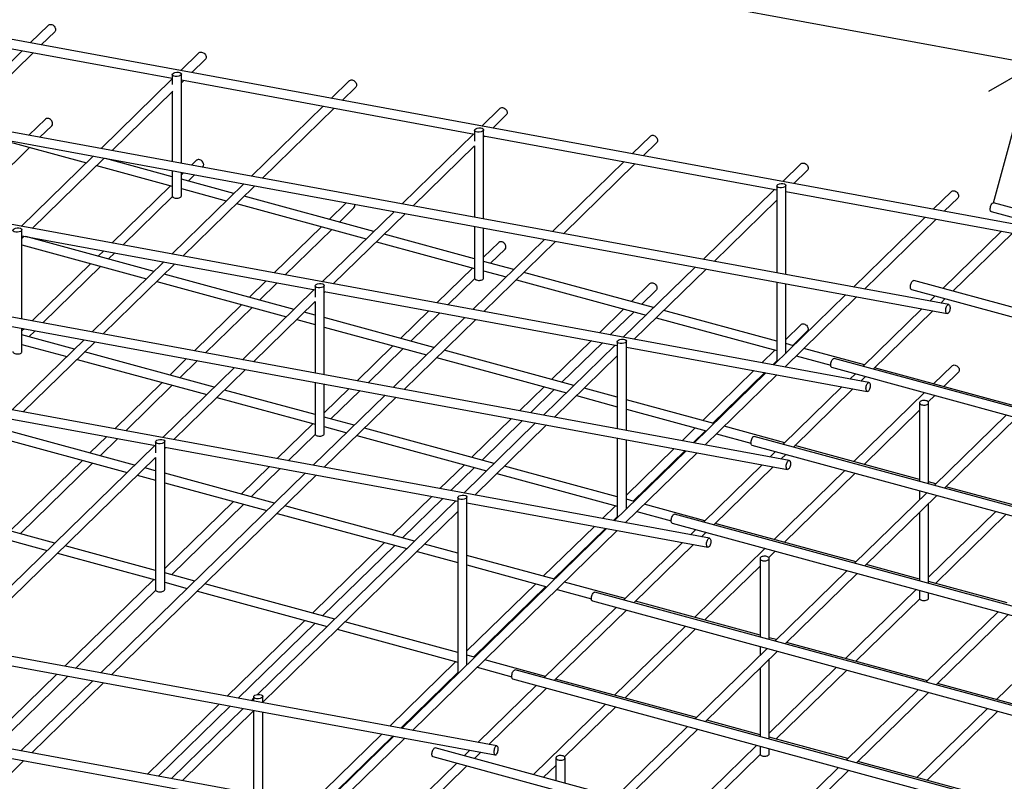
# Paper-space layout 'Лист4(2)' of a CAD drawing. Units: millimetres. Extents: x 0 to 420, y 0 to 297.
# Drawn here: x 141 to 198, y 217 to 261 of the extents above; entities that cross this region are included whole.
import ezdxf

# ---------------------------------------------------------------- set-up
doc = ezdxf.new("R2010")
doc.units = ezdxf.units.MM
doc.layers.add('FORMAT', color=7, linetype='Continuous')
doc.styles.add('SLDTEXTSTYLE1', font='TXT', dxfattribs={"width": 0.7})
doc.dimstyles.new('SLDDIMSTYLE21', dxfattribs={"dimtxt": 3.5, "dimasz": 4, "dimexe": 0, "dimexo": 0.0625, "dimgap": 0.875, "dimtad": 2, "dimlfac": 30, "dimrnd": 1e-09, "dimzin": 12, "dimdsep": 46, "dimtxsty": 'SLDTEXTSTYLE1', "dimblk1": 'OBLIQUE', "dimblk2": 'OBLIQUE', "dimsah": 1, "dimcen": 0.09, "dimadec": 0, "dimazin": 3, "dimtfac": 1, "dimtdec": 3, "dimtofl": 0, "dimtmove": 0, "dimatfit": 3, "dimldrblk": 'OBLIQUE', "dimfxl": 1, "dimfrac": 2, "dimtolj": 1, "dimtzin": 12, "dimarcsym": 0})

# ---------------------------------------------------------------- blocks, each defined once
blk = doc.blocks.new('_OBLIQUE')
at = {"color": 0, "linetype": 'ByBlock', "lineweight": -2}
blk.add_line((-0.5, -0.5), (0.5, 0.5), dxfattribs=at)
blk = doc.blocks.new('_D_102')
at = {"layer": 'FORMAT', "transparency": 16777216}
for p, q in [((197.772, 250.735), (200.188, 259.623)), ((229.406, 250.645), (199.925, 258.658)), ((227.253, 242.723), (229.668, 251.61))]:
    blk.add_line(p, q, dxfattribs=at)
at = {"layer": 'FORMAT', "transparency": 16777216, "xscale": 4, "yscale": 4}
for p, rotation in [((199.925, 258.658, -19.098), 164.7954868413275), ((229.406, 250.645, -5.764), 344.7954868413275)]:
    blk.add_blockref('_OBLIQUE', p, dxfattribs=dict(at, rotation=rotation))
at = {"layer": 'FORMAT', "transparency": 16777216, "insert": (210.798, 260.378), "char_height": 3.5, "attachment_point": 1, "rotation": 344.79549, "style": 'SLDTEXTSTYLE1'}
blk.add_mtext('1000', dxfattribs=at)
blk = doc.blocks.new('_D_103')
at = {"layer": 'FORMAT', "transparency": 16777216}
for p, q in [((82.375, 270.956), (84.259, 281.188)), ((201.522, 258.578), (84.078, 280.205)), ((199.819, 249.33), (201.703, 259.562))]:
    blk.add_line(p, q, dxfattribs=at)
at = {"layer": 'FORMAT', "transparency": 16777216, "xscale": 4, "yscale": 4}
for p, rotation in [((84.078, 280.205, -75.78), 169.5662080052947), ((201.522, 258.578, -16.474), 349.5662080052946)]:
    blk.add_blockref('_OBLIQUE', p, dxfattribs=dict(at, rotation=rotation))
at = {"layer": 'FORMAT', "transparency": 16777216, "insert": (145.762, 273.434), "char_height": 3.5, "attachment_point": 1, "rotation": 349.56621, "style": 'SLDTEXTSTYLE1'}
blk.add_mtext('4000', dxfattribs=at)
blk = doc.blocks.new('_D_104')
at = {"layer": 'FORMAT', "transparency": 16777216}
for p, q in [((29.151, 222.354), (26.769, 213.587)), ((27.031, 214.552), (177.382, 173.69)), ((179.502, 181.492), (177.12, 172.725))]:
    blk.add_line(p, q, dxfattribs=at)
at = {"layer": 'FORMAT', "transparency": 16777216, "xscale": 4, "yscale": 4}
for p, rotation in [((27.031, 214.552, 3.34), 164.7954868413275), ((177.382, 173.69, 71.346), 344.7954868413275)]:
    blk.add_blockref('_OBLIQUE', p, dxfattribs=dict(at, rotation=rotation))
at = {"layer": 'FORMAT', "transparency": 16777216, "insert": (47.515, 213.66), "char_height": 3.5, "attachment_point": 1, "rotation": 344.79549, "style": 'SLDTEXTSTYLE1'}
blk.add_mtext('5100', dxfattribs=at)

psp = doc.layouts.new('Лист4(2)')

# ---------------------------------------------------------------- linework, layer by layer
at = {"color": 7, "linetype": 'Continuous', "lineweight": 25}
for p, q in [((199.81856, 249.32986), (82.37527, 270.95634)), ((195.15161, 244.77477), (77.70831, 266.40125)), ((77.61173, 265.87674), (195.05502, 244.25025)), ((190.48465, 240.21968), (73.04136, 261.84616)), ((132.5567, 261.17343), (149.71173, 258.01443)), ((142.46049, 261.1232), (141.39928, 260.08742)), ((142.04165, 259.96913), (142.83301, 260.74153)), ((140.93185, 259.63119), (136.73232, 255.53233)), ((137.37469, 255.41404), (141.57422, 259.51291)), ((151.26874, 259.50121), (150.20752, 258.46543)), ((150.84989, 258.34714), (151.64126, 259.11954)), ((149.71173, 258.2287), (149.71173, 257.65708)), ((150.24506, 253.04404), (150.24506, 258.26525)), ((149.71173, 257.98152), (145.54057, 253.91034)), ((150.24506, 257.91622), (167.40009, 254.75722)), ((150.24506, 257.75681), (150.38246, 257.89092)), ((160.07698, 257.87922), (159.01577, 256.84345)), ((185.8177, 235.66459), (68.37441, 257.29107)), ((146.18294, 253.79205), (149.73721, 257.26113)), ((149.71173, 257.23626), (149.71173, 253.14225)), ((159.65814, 256.72516), (160.4495, 257.49755)), ((68.27782, 256.76656), (185.72111, 235.14007)), ((158.54834, 256.38722), (154.34882, 252.28836)), ((154.99119, 252.17007), (159.19071, 256.26893)), ((168.88523, 256.25724), (167.82402, 255.22146)), ((168.46639, 255.10317), (169.25775, 255.87557)), ((142.28082, 255.62241), (141.32251, 254.68707)), ((141.96488, 254.56879), (142.65334, 255.24074)), ((167.35659, 254.76524), (163.15706, 250.66637)), ((167.40009, 254.97149), (167.40009, 254.33021)), ((167.93342, 249.78683), (167.93342, 255.00805)), ((139.5012, 254.48016), (144.68182, 253.07218)), ((167.93342, 254.65901), (185.08845, 251.50002)), ((167.93342, 254.58298), (167.99896, 254.64695)), ((177.69348, 254.63525), (176.63226, 253.59947)), ((177.27463, 253.48119), (178.066, 254.25358)), ((137.29793, 250.0137), (141.35725, 253.97572)), ((163.79943, 250.54808), (167.40009, 254.06243)), ((167.40009, 254.06266), (167.40009, 249.88504)), ((145.07314, 253.45412), (140.87361, 249.35525)), ((141.51599, 249.23696), (145.71551, 253.33583)), ((149.71173, 252.25783), (145.80784, 253.31883)), ((151.125, 253.21875), (150.83474, 252.93545)), ((176.16483, 253.14325), (171.96531, 249.04438)), ((172.60768, 248.9261), (176.8072, 253.02496)), ((186.50172, 253.01326), (185.44051, 251.97749)), ((181.15074, 231.1095), (63.70745, 252.73598)), ((145.27907, 252.90985), (149.71173, 251.70515)), ((149.71173, 252.59995), (149.71173, 251.13842)), ((150.24506, 251.13842), (150.24506, 252.50174)), ((150.36731, 252.47923), (150.24506, 252.35991)), ((151.47711, 252.81716), (151.49752, 252.83708)), ((186.08288, 251.8592), (186.87424, 252.63159)), ((153.88139, 251.83213), (149.68186, 247.73327)), ((153.31438, 251.27871), (150.24506, 252.11289)), ((150.64435, 252.00437), (151.00968, 252.36094)), ((149.60418, 251.73438), (146.16779, 248.38036)), ((150.24506, 251.56021), (152.87146, 250.84641)), ((150.32423, 247.61498), (154.52376, 251.71384)), ((184.97308, 251.52126), (180.77356, 247.4224)), ((185.08845, 251.71428), (185.08845, 246.62784)), ((185.62178, 246.52963), (185.62178, 251.75084)), ((185.62178, 251.40181), (199.72197, 248.80534)), ((195.30997, 251.39128), (194.24876, 250.3555)), ((146.81016, 248.26207), (149.72078, 251.10293)), ((153.46871, 250.68409), (161.06109, 248.62064)), ((161.50401, 249.05294), (153.91163, 251.11639)), ((159.87954, 250.72761), (158.89128, 249.76303)), ((181.41593, 247.30411), (185.08845, 250.88861)), ((194.89113, 250.23721), (195.68249, 251.00961)), ((227.25294, 242.72324), (197.77234, 250.73544)), ((162.68963, 250.21014), (158.49011, 246.11128)), ((159.48853, 249.60071), (160.3417, 250.43342)), ((197.63246, 250.22078), (227.11307, 242.20858)), ((159.13248, 245.99299), (163.332, 250.09186)), ((193.78133, 249.89928), (189.5818, 245.80041)), ((190.22417, 245.68212), (194.4237, 249.78099)), ((140.91115, 243.93386), (140.91115, 249.15507)), ((158.44836, 249.33073), (155.68002, 246.62874)), ((156.32239, 246.51045), (159.04561, 249.1684)), ((167.40009, 249.34274), (167.40009, 246.3311)), ((167.93342, 246.3311), (167.93342, 249.24453)), ((198.23935, 249.07836), (194.79867, 245.72015)), ((195.39593, 245.55783), (198.88172, 248.96007)), ((140.91115, 248.80604), (158.06618, 245.64704)), ((140.91115, 248.64663), (141.04856, 248.78074)), ((148.64742, 246.72362), (141.14089, 248.76374)), ((161.65835, 248.45832), (167.40009, 246.89784)), ((167.40009, 247.45052), (162.10127, 248.89062)), ((171.49788, 248.58816), (167.29836, 244.48929)), ((168.81336, 248.41144), (167.93342, 247.55259)), ((167.94073, 244.37101), (172.14025, 248.46987)), ((140.91115, 248.27349), (148.2045, 246.29132)), ((145.70036, 247.92414), (145.38014, 247.6116)), ((145.9774, 247.44928), (146.34273, 247.80585)), ((168.33272, 247.19705), (169.18588, 248.02977)), ((149.21443, 247.27704), (145.01491, 243.17818)), ((169.69365, 246.82718), (167.93342, 247.30557)), ((144.93722, 247.17929), (141.50083, 243.82527)), ((142.1432, 243.70698), (145.53448, 247.01697)), ((145.65728, 243.05989), (149.8568, 247.15875)), ((167.29254, 246.92707), (165.19225, 244.87712)), ((167.93342, 246.75289), (169.25073, 246.39487)), ((177.88329, 244.60141), (170.29091, 246.66485)), ((180.30613, 246.96617), (176.1066, 242.86731)), ((176.74897, 242.74902), (180.9485, 246.84788)), ((148.80176, 246.129), (156.39414, 244.06555)), ((156.83706, 244.49785), (149.24468, 246.5613)), ((155.21259, 246.17252), (154.22432, 245.20794)), ((165.83462, 244.75883), (167.40915, 246.29562)), ((169.84799, 246.23255), (177.44037, 244.1691)), ((185.08845, 246.08554), (185.08845, 241.52379)), ((222.58599, 238.16815), (193.10538, 246.18035)), ((158.02268, 245.65505), (153.82315, 241.55619)), ((154.82158, 245.04562), (155.85496, 246.05423)), ((158.06618, 245.86131), (158.06618, 245.22003)), ((158.59951, 240.67665), (158.59951, 245.89787)), ((158.59951, 245.54883), (175.75454, 242.38984)), ((158.59951, 245.4728), (158.66505, 245.53677)), ((177.65754, 246.00778), (176.57964, 244.95571)), ((177.1769, 244.79339), (178.03006, 245.62611)), ((185.62178, 241.93531), (185.62178, 245.98733)), ((192.96551, 245.66569), (222.44611, 237.65349)), ((154.46553, 241.4379), (158.06618, 244.95225)), ((158.06618, 244.95248), (158.06618, 240.77486)), ((189.11437, 245.34419), (184.91485, 241.24532)), ((185.55722, 241.12703), (189.75674, 245.2259)), ((194.35575, 245.28785), (194.03983, 244.97949)), ((194.6822, 244.8612), (194.95301, 245.12553)), ((153.7814, 244.77564), (151.01306, 242.07365)), ((151.65544, 241.95536), (154.37866, 244.61331)), ((158.06618, 244.1638), (157.43432, 244.33553)), ((164.72482, 244.4209), (163.0685, 242.80428)), ((176.13672, 244.52341), (174.70448, 243.1255)), ((175.34685, 243.00721), (176.73398, 244.36109)), ((185.08845, 242.6432), (178.48054, 244.43909)), ((193.5724, 244.52327), (190.13172, 241.16506)), ((190.72898, 241.00274), (194.21477, 244.40498)), ((156.9914, 243.90323), (158.06618, 243.61112)), ((165.0267, 242.27209), (158.59951, 244.01886)), ((166.83093, 244.03307), (162.6314, 239.9342)), ((163.27377, 239.81592), (167.4733, 243.91478)), ((163.66576, 242.64196), (165.36719, 244.30261)), ((178.03762, 244.00678), (185.08845, 242.09052)), ((140.91115, 242.02824), (140.91115, 243.39156)), ((141.0334, 243.36905), (140.91115, 243.24973)), ((141.31045, 242.89419), (141.67577, 243.25076)), ((158.59951, 243.46618), (164.58378, 241.83978)), ((186.50172, 243.60412), (185.62178, 242.74527)), ((186.02108, 242.38973), (186.87424, 243.22245)), ((144.54748, 242.72195), (140.34795, 238.62309)), ((143.98047, 242.16853), (140.91115, 243.00271)), ((140.99033, 238.5048), (145.18985, 242.60366)), ((174.23705, 242.66927), (171.91269, 240.40062)), ((175.75454, 242.6041), (175.75454, 237.51766)), ((176.28788, 237.41945), (176.28788, 242.64066)), ((140.91115, 242.45003), (143.53755, 241.73623)), ((162.62558, 242.37198), (160.5253, 240.32203)), ((161.16767, 240.20374), (163.22284, 242.20965)), ((173.21633, 240.04632), (165.62395, 242.10976)), ((175.63917, 242.41108), (171.43965, 238.31222)), ((172.50994, 240.2383), (174.87942, 242.55099)), ((176.28788, 242.29163), (190.38807, 239.69516)), ((184.9809, 242.11975), (184.21671, 241.37388)), ((186.07293, 242.37564), (185.62178, 242.49825)), ((190.21786, 241.24913), (186.67018, 242.21332)), ((144.1348, 241.57391), (151.72719, 239.51046)), ((152.1701, 239.94276), (144.57772, 242.00621)), ((150.54563, 241.61743), (149.55737, 240.65285)), ((150.15463, 240.49053), (151.18801, 241.49914)), ((165.18103, 241.67746), (172.77341, 239.61401)), ((172.08202, 238.19393), (175.75454, 241.77843)), ((184.85909, 241.25559), (185.09751, 241.4883)), ((185.62178, 241.94557), (185.63001, 241.94334)), ((186.22726, 241.78101), (188.24427, 241.23284)), ((217.91903, 233.61306), (188.43843, 241.62526)), ((153.35572, 241.09996), (149.1562, 237.0011)), ((149.79857, 236.88281), (153.9981, 240.98168)), ((183.74928, 240.91765), (180.75687, 237.99696)), ((188.29855, 241.1106), (217.77916, 233.0984)), ((199.06204, 238.84548), (190.81512, 241.08681)), ((195.3459, 241.20046), (194.268, 240.14839)), ((168.70553, 218.96259), (51.26224, 240.58907)), ((184.44742, 240.7891), (180.2479, 236.69023)), ((180.89027, 236.57194), (185.08979, 240.67081)), ((181.35412, 237.83464), (184.39166, 240.79936)), ((189.6888, 240.73276), (189.37287, 240.4244)), ((190.01525, 240.30611), (190.28606, 240.57044)), ((194.86526, 239.98607), (195.71843, 240.81879)), ((51.16566, 240.06456), (168.60895, 218.43807)), ((149.11445, 240.22055), (146.34611, 237.51856)), ((146.98848, 237.40027), (149.71171, 240.05822)), ((158.06618, 238.34034), (152.76736, 239.78044)), ((158.06618, 240.23256), (158.06618, 237.22092)), ((158.59951, 237.22092), (158.59951, 240.13435)), ((160.05787, 239.86581), (158.59951, 238.44241)), ((158.99881, 238.08687), (160.70024, 239.74752)), ((171.46977, 239.96832), (170.03753, 238.57041)), ((170.6799, 238.45212), (172.06702, 239.806)), ((175.75454, 239.35649), (173.81359, 239.884)), ((188.90544, 239.96818), (185.46477, 236.60997)), ((186.06202, 236.44765), (189.54782, 239.84989)), ((131.57724, 239.69586), (148.73227, 236.53686)), ((152.32444, 239.34814), (158.06618, 237.78766)), ((162.16397, 239.47798), (157.96445, 235.37911)), ((158.60682, 235.26083), (162.80634, 239.35969)), ((173.37067, 239.45169), (175.75454, 238.80381)), ((181.40597, 237.82055), (176.28788, 239.21154)), ((193.73894, 239.63202), (189.60105, 235.5933)), ((193.9509, 239.09362), (194.3362, 239.46969)), ((176.28788, 238.65886), (180.96305, 237.38825)), ((190.19831, 235.43098), (193.44291, 238.59781)), ((193.44291, 239.03519), (193.44291, 234.44168)), ((193.97624, 234.29673), (193.97624, 239.03519)), ((160.35974, 237.717), (158.59951, 238.19539)), ((169.5701, 238.11418), (167.24573, 235.84553)), ((167.84299, 235.68321), (170.21247, 237.9959)), ((198.53298, 238.3291), (194.30895, 234.20631)), ((194.90621, 234.04399), (199.13024, 238.16678)), ((147.50315, 235.38767), (139.91077, 237.45112)), ((157.95863, 237.81689), (155.85834, 235.76694)), ((158.59951, 237.64271), (159.91682, 237.28469)), ((168.54938, 235.49123), (160.957, 237.55467)), ((170.97222, 237.85599), (166.77269, 233.75713)), ((167.41507, 233.63884), (171.61459, 237.7377)), ((180.31395, 237.56466), (179.54976, 236.81879)), ((185.55091, 236.69404), (182.00323, 237.65823)), ((139.46785, 237.01882), (147.06023, 234.95537)), ((145.87868, 237.06234), (144.89042, 236.09776)), ((145.48767, 235.93544), (146.52105, 236.94405)), ((156.50071, 235.64865), (158.07524, 237.18544)), ((160.51408, 237.12237), (168.10646, 235.05892)), ((175.75454, 236.97536), (175.75454, 232.41361)), ((176.28788, 232.82513), (176.28788, 236.87715)), ((180.19213, 236.7005), (180.9112, 237.40234)), ((181.56031, 237.22592), (183.57731, 236.67775)), ((213.25208, 229.05797), (183.77148, 237.07017)), ((148.68877, 236.54487), (137.10339, 225.23719)), ((148.73227, 236.75113), (148.73227, 236.10985)), ((149.26561, 228.11074), (149.26561, 236.78769)), ((149.26561, 236.43865), (166.42064, 233.27966)), ((149.26561, 236.36262), (149.33114, 236.42659)), ((179.08233, 236.36256), (176.28788, 233.63509)), ((183.6316, 236.55551), (213.11221, 228.54331)), ((193.44291, 234.54917), (186.14816, 236.53172)), ((164.03858, 214.4075), (46.59529, 236.03398)), ((137.35336, 224.7359), (148.73227, 235.84207)), ((148.73227, 235.8423), (148.73227, 228.11074)), ((179.78047, 236.23401), (175.58094, 232.13514)), ((176.22331, 232.01685), (180.42284, 236.11572)), ((176.68717, 233.27955), (179.7247, 236.24427)), ((185.02185, 236.17767), (184.70592, 235.86931)), ((185.34829, 235.75102), (185.6191, 236.01535)), ((46.4987, 235.50947), (163.94199, 213.88298)), ((144.4475, 235.66546), (140.22346, 231.54267)), ((140.82072, 231.38035), (145.04475, 235.50313)), ((148.73227, 235.05362), (148.10041, 235.22535)), ((155.39091, 235.31072), (153.7346, 233.6941)), ((154.33185, 233.53178), (156.03328, 235.19243)), ((166.80281, 235.41323), (165.37057, 234.01532)), ((166.01295, 233.89703), (167.40007, 235.25091)), ((175.75454, 233.53302), (169.14664, 235.32891)), ((184.23849, 235.41309), (180.79781, 232.05488)), ((181.39507, 231.89256), (184.88086, 235.2948)), ((157.49702, 234.92289), (145.51924, 223.23221)), ((146.16161, 223.11392), (158.13939, 234.8046)), ((147.65749, 234.79305), (148.73227, 234.50094)), ((155.69279, 233.16191), (149.26561, 234.90868)), ((168.70372, 234.8966), (175.75454, 232.98034)), ((189.07199, 235.07693), (184.93409, 231.03821)), ((185.53135, 230.87589), (189.66925, 234.9146)), ((149.26561, 234.356), (155.24987, 232.7296)), ((194.39509, 234.29039), (193.97624, 234.40422)), ((203.23927, 231.88673), (194.99234, 234.12806)), ((164.90314, 233.55909), (162.57878, 231.29044)), ((163.17603, 231.12812), (165.54552, 233.44081)), ((166.42064, 233.49392), (166.42064, 223.30343)), ((166.95397, 223.71495), (166.95397, 233.53048)), ((176.73902, 233.26546), (176.28788, 233.38807)), ((193.86603, 233.77401), (189.64199, 229.65122)), ((190.23925, 229.4889), (194.46329, 233.61169)), ((193.44291, 233.889), (193.44291, 233.36103)), ((142.8362, 230.83258), (135.24382, 232.89603)), ((153.29168, 233.2618), (149.26561, 229.33223)), ((149.6649, 228.97669), (153.88893, 233.09947)), ((166.30526, 233.3009), (154.70106, 221.97484)), ((163.88243, 230.93614), (156.29005, 232.99958)), ((166.95397, 233.18145), (181.05416, 230.58498)), ((175.64699, 233.00957), (174.88281, 232.2637)), ((176.28788, 232.83539), (176.2961, 232.83316)), ((180.88395, 232.13895), (177.33627, 233.10314)), ((193.97624, 228.47327), (193.97624, 233.13631)), ((134.8009, 232.46373), (142.39328, 230.40028)), ((155.00657, 221.52776), (166.42064, 232.66825)), ((155.84713, 232.56728), (163.43951, 230.50383)), ((175.52518, 232.14541), (175.7636, 232.37812)), ((176.89335, 232.67083), (178.91036, 232.12266)), ((208.58513, 224.50288), (179.10452, 232.51508)), ((193.44291, 232.61577), (193.44291, 228.61821)), ((197.91617, 232.67327), (193.97624, 228.82777)), ((194.37553, 228.47223), (198.51343, 232.51094)), ((175.11351, 231.67892), (163.13573, 219.98823)), ((174.41538, 231.80747), (171.42296, 228.88678)), ((172.02022, 228.72446), (175.05775, 231.68918)), ((178.96465, 232.00042), (208.44525, 223.98822)), ((189.72813, 229.7353), (181.48121, 231.97663)), ((163.7781, 219.86995), (175.75588, 231.56063)), ((180.35489, 231.62258), (180.03897, 231.31422)), ((180.68134, 231.19593), (180.95215, 231.46026)), ((148.73227, 229.23016), (143.43345, 230.67026)), ((162.13586, 230.85814), (157.91182, 226.73535)), ((158.50908, 226.57303), (162.73312, 230.69582)), ((166.42064, 230.24631), (164.47968, 230.77382)), ((179.57154, 230.858), (176.13086, 227.49979)), ((176.72812, 227.33747), (180.21391, 230.73971)), ((184.40504, 230.52184), (180.26714, 226.48312)), ((142.99053, 230.23796), (148.73227, 228.67748)), ((164.03676, 230.34151), (166.42064, 229.69363)), ((172.07206, 228.71037), (166.95397, 230.10136)), ((184.109, 229.92501), (184.109, 225.3315)), ((184.61699, 229.98344), (185.00229, 230.35951)), ((184.64233, 225.18655), (184.64233, 229.92501)), ((166.95397, 229.54868), (171.62914, 228.27807)), ((180.8644, 226.3208), (184.109, 229.48763)), ((193.44291, 228.7257), (190.32539, 229.57297)), ((151.02583, 228.60682), (149.26561, 229.08521)), ((189.19907, 229.21892), (184.97504, 225.09613)), ((185.5723, 224.93381), (189.79633, 229.0566)), ((148.62472, 228.70671), (143.41313, 223.62003)), ((149.26561, 228.53253), (150.58291, 228.17451)), ((159.21547, 226.38105), (151.62309, 228.44449)), ((170.98004, 228.45448), (166.95397, 224.52491)), ((167.35326, 224.16937), (171.5773, 228.29216)), ((176.217, 227.58386), (172.66932, 228.54805)), ((198.57231, 227.33164), (193.97624, 228.58075)), ((144.0555, 223.50175), (148.74133, 228.07526)), ((151.18017, 228.01219), (158.77255, 225.94874)), ((172.2264, 228.11574), (174.24341, 227.56757)), ((203.91817, 219.94779), (174.43757, 227.95999)), ((193.24922, 228.11818), (189.11132, 224.07946)), ((193.44291, 228.06554), (193.44291, 227.60629)), ((193.97624, 227.60629), (193.97624, 227.92059)), ((175.68794, 227.06749), (171.46391, 222.9447)), ((174.29769, 227.44533), (203.7783, 219.43313)), ((184.109, 225.43899), (176.81426, 227.42154)), ((189.70858, 223.91714), (193.45196, 227.5708)), ((172.06116, 222.78238), (176.2852, 226.90517)), ((198.04326, 226.81526), (193.81922, 222.69247)), ((194.41648, 222.53015), (198.64051, 226.65294)), ((157.4689, 226.30305), (152.92536, 221.86841)), ((153.56774, 221.75012), (158.06616, 226.14073)), ((166.42064, 224.42284), (159.81273, 226.21873)), ((179.73808, 225.96674), (175.60019, 221.92803)), ((159.36981, 225.78642), (166.42064, 223.87016)), ((176.19744, 221.76571), (180.33534, 225.80442)), ((202.0934, 225.71452), (197.9555, 221.67581)), ((184.109, 224.77882), (184.109, 224.25085)), ((185.06118, 225.18021), (184.64233, 225.29404)), ((193.90536, 222.77655), (185.65844, 225.01788)), ((167.40511, 224.15528), (166.95397, 224.27789)), ((184.53212, 224.66383), (180.30809, 220.54104)), ((180.90534, 220.37872), (185.12938, 224.50151)), ((166.31309, 223.89939), (162.4376, 220.11679)), ((166.95397, 223.72521), (166.96219, 223.72298)), ((171.55004, 223.02877), (168.00237, 223.99296)), ((184.64233, 219.36309), (184.64233, 224.02613)), ((142.9457, 223.16381), (138.74618, 219.06494)), ((139.38855, 218.94666), (143.58807, 223.04552)), ((163.07997, 219.9985), (166.42969, 223.26794)), ((167.55945, 223.56065), (169.57645, 223.01248)), ((199.25122, 215.3927), (169.77061, 223.4049)), ((184.109, 223.50559), (184.109, 219.50803)), ((188.58226, 223.56309), (184.64233, 219.71759)), ((185.04162, 219.36205), (189.17952, 223.40076)), ((145.05181, 222.77598), (140.85228, 218.67712)), ((141.49465, 218.55883), (145.69418, 222.65769)), ((171.02099, 222.5124), (167.59376, 219.16732)), ((169.63074, 222.89024), (199.11134, 214.87804)), ((180.39423, 220.62512), (172.1473, 222.86645)), ((201.79736, 220.63167), (194.50262, 222.61423)), ((155.00657, 221.48517), (155.00657, 221.86945)), ((168.23613, 219.04903), (171.61824, 222.35008)), ((193.3763, 222.26017), (189.15227, 218.13738)), ((189.74952, 217.97506), (193.97356, 222.09785)), ((152.45793, 221.41219), (148.25841, 217.31332)), ((148.90078, 217.19503), (153.10031, 221.2939)), ((154.47323, 221.75248), (154.32748, 221.61022)), ((154.47323, 221.83289), (154.47323, 221.58338)), ((175.07113, 221.41165), (170.84709, 217.28887)), ((153.86005, 221.154), (149.66053, 217.05513)), ((150.3029, 216.93684), (154.47323, 221.00721)), ((154.47323, 221.04108), (154.47323, 216.1689)), ((155.00657, 216.07069), (155.00657, 220.94287)), ((172.66959, 218.32241), (175.66838, 221.24933)), ((197.42644, 221.15943), (193.28855, 217.12071)), ((193.88581, 216.95839), (198.0237, 220.99711)), ((184.109, 219.61552), (180.99148, 220.46279)), ((161.97017, 219.66057), (157.77064, 215.5617)), ((179.86517, 220.10874), (175.64113, 215.98595)), ((176.23839, 215.82363), (180.46242, 219.94642)), ((158.41301, 215.44341), (162.61254, 219.54228)), ((162.6683, 219.53201), (158.46878, 215.43314)), ((159.11115, 215.31486), (163.31067, 219.41372)), ((183.91531, 219.008), (179.69127, 214.88521)), ((189.23841, 218.22146), (184.64233, 219.47057)), ((194.58426, 210.83761), (165.10366, 218.84981)), ((167.12633, 218.71109), (166.79695, 218.38961)), ((167.39421, 218.22729), (167.7687, 218.5928)), ((180.28853, 214.72289), (184.11805, 218.46062)), ((184.109, 218.95536), (184.109, 218.49611)), ((184.64233, 218.49611), (184.64233, 218.81041)), ((136.8277, 214.00374), (141.02722, 218.1026)), ((166.35403, 217.95731), (162.9268, 214.61223)), ((164.96379, 218.33515), (194.44439, 210.32295)), ((171.44435, 217.12655), (172.1616, 217.8266)), ((172.1616, 218.26397), (172.1616, 216.93161)), ((172.69493, 216.78667), (172.69493, 218.26397)), ((198.08259, 215.8178), (189.83566, 218.05914)), ((163.56917, 214.49394), (166.95129, 217.79499)), ((188.70935, 217.70508), (184.48531, 213.58229)), ((185.08257, 213.41997), (189.3066, 217.54276))]:
    psp.add_line(p, q, dxfattribs=at)
at = {"color": 7, "linetype": 'Continuous', "lineweight": 25, "flags": 128}
for points in [[(142.46049, 261.1232), (142.4785, 261.13827), (142.51796, 261.15885), (142.56345, 261.16885), (142.61283, 261.16778), (142.66379, 261.15571), (142.71396, 261.13319), (142.76099, 261.10129), (142.80267, 261.06148), (142.83706, 261.01564), (142.86256, 260.9659), (142.87796, 260.9146), (142.88256, 260.86412), (142.87612, 260.81684), (142.85896, 260.77496), (142.83301, 260.74153)], [(151.26874, 259.50121), (151.28675, 259.51628), (151.32621, 259.53687), (151.37169, 259.54686), (151.42107, 259.5458), (151.47204, 259.53372), (151.52221, 259.51121), (151.56923, 259.4793), (151.61092, 259.4395), (151.64531, 259.39365), (151.67081, 259.34392), (151.68621, 259.29261), (151.6908, 259.24214), (151.68437, 259.19485), (151.66721, 259.15297), (151.64126, 259.11954)], [(160.07698, 257.87922), (160.09499, 257.89429), (160.13446, 257.91488), (160.17994, 257.92487), (160.22932, 257.92381), (160.28028, 257.91174), (160.33045, 257.88922), (160.37748, 257.85732), (160.41916, 257.81751), (160.45356, 257.77167), (160.47905, 257.72193), (160.49446, 257.67063), (160.49905, 257.62015), (160.49262, 257.57287), (160.47546, 257.53099), (160.4495, 257.49755)], [(168.88523, 256.25724), (168.90324, 256.27231), (168.9427, 256.29289), (168.98819, 256.30289), (169.03757, 256.30182), (169.08853, 256.28975), (169.1387, 256.26724), (169.18573, 256.23533), (169.22741, 256.19552), (169.2618, 256.14968), (169.2873, 256.09995), (169.3027, 256.04864), (169.3073, 255.99817), (169.30086, 255.95088), (169.2837, 255.909), (169.25775, 255.87557)], [(142.70292, 255.36748), (142.69741, 255.41812), (142.68113, 255.46938), (142.65483, 255.51888), (142.61976, 255.5643), (142.57755, 255.60351), (142.53017, 255.63468), (142.47985, 255.65635), (142.42892, 255.66751), (142.37978, 255.66765), (142.33472, 255.65674), (142.29586, 255.63531), (142.28082, 255.62241)], [(177.69348, 254.63525), (177.71149, 254.65032), (177.75095, 254.67091), (177.79643, 254.6809), (177.84581, 254.67984), (177.89678, 254.66776), (177.94695, 254.64525), (177.99397, 254.61334), (178.03566, 254.57354), (178.07005, 254.5277), (178.09555, 254.47796), (178.11095, 254.42665), (178.11554, 254.37618), (178.10911, 254.3289), (178.09195, 254.28701), (178.066, 254.25358)], [(151.5471, 252.96382), (151.54159, 253.01446), (151.52531, 253.06572), (151.49901, 253.11522), (151.46394, 253.16064), (151.42173, 253.19985), (151.37435, 253.23102), (151.32403, 253.25269), (151.2731, 253.26386), (151.22396, 253.26399), (151.17891, 253.25308), (151.14004, 253.23165), (151.125, 253.21875)], [(186.50172, 253.01326), (186.51973, 253.02834), (186.5592, 253.04892), (186.60468, 253.05891), (186.65406, 253.05785), (186.70503, 253.04578), (186.75519, 253.02326), (186.80222, 252.99136), (186.8439, 252.95155), (186.8783, 252.90571), (186.90379, 252.85597), (186.9192, 252.80467), (186.92379, 252.75419), (186.91736, 252.70691), (186.9002, 252.66503), (186.87424, 252.63159)], [(195.30997, 251.39128), (195.32798, 251.40635), (195.36744, 251.42693), (195.41293, 251.43693), (195.46231, 251.43586), (195.51327, 251.42379), (195.56344, 251.40128), (195.61047, 251.36937), (195.65215, 251.32957), (195.68655, 251.28372), (195.71204, 251.23399), (195.72744, 251.18268), (195.73204, 251.13221), (195.7256, 251.08492), (195.70844, 251.04304), (195.68249, 251.00961)], [(149.71173, 251.13842), (149.71335, 251.12331), (149.72585, 251.09432), (149.75017, 251.06739), (149.78515, 251.04378), (149.82917, 251.0246), (149.88017, 251.01073), (149.93576, 251.00284), (149.99335, 251.00129), (150.05023, 251.00616), (150.10376, 251.0172), (150.15142, 251.03392), (150.191, 251.05552), (150.22063, 251.08099), (150.23894, 251.10916), (150.24506, 251.13842)], [(197.57795, 250.35664), (197.58086, 250.40862), (197.58945, 250.46384), (197.60332, 250.51974), (197.62183, 250.57368), (197.64411, 250.62316), (197.66911, 250.66586), (197.69566, 250.69977), (197.72253, 250.72333), (197.74846, 250.73541), (197.77224, 250.73547), (197.77234, 250.73544)], [(160.39129, 250.56016), (160.38577, 250.6108), (160.37923, 250.63559)], [(197.63246, 250.22078), (197.62183, 250.22526), (197.60332, 250.24308), (197.58945, 250.27189), (197.58086, 250.31034), (197.57795, 250.35664)], [(169.23547, 248.1565), (169.22995, 248.20714), (169.21367, 248.2584), (169.18738, 248.3079), (169.1523, 248.35332), (169.11009, 248.39253), (169.06272, 248.4237), (169.01239, 248.44537), (168.96147, 248.45654), (168.91233, 248.45667), (168.86727, 248.44576), (168.8284, 248.42433), (168.81336, 248.41144)], [(167.40009, 246.3311), (167.40171, 246.31599), (167.41421, 246.287), (167.43853, 246.26007), (167.47351, 246.23646), (167.51753, 246.21728), (167.56853, 246.20342), (167.62412, 246.19553), (167.68171, 246.19398), (167.73859, 246.19884), (167.79212, 246.20988), (167.83979, 246.2266), (167.87936, 246.2482), (167.90899, 246.27368), (167.9273, 246.30184), (167.93342, 246.3311)], [(192.91099, 245.80155), (192.9139, 245.85353), (192.9225, 245.90875), (192.93637, 245.96465), (192.95488, 246.01859), (192.97715, 246.06807), (193.00215, 246.11077), (193.02871, 246.14468), (193.05558, 246.16824), (193.08151, 246.18032), (193.10529, 246.18038), (193.10538, 246.18035)], [(177.65754, 246.00778), (177.69112, 246.03265), (177.73333, 246.04892), (177.78071, 246.05434), (177.83103, 246.04865), (177.88196, 246.03214), (177.9311, 246.00556), (177.97616, 245.97016), (178.01503, 245.9276), (178.04589, 245.87986), (178.0673, 245.82918), (178.07827, 245.77793), (178.07827, 245.72851), (178.0673, 245.68321), (178.04589, 245.64418), (178.03006, 245.62611)], [(192.96551, 245.66569), (192.95488, 245.67017), (192.93637, 245.68799), (192.9225, 245.7168), (192.9139, 245.75525), (192.91099, 245.80155)], [(194.97886, 244.39104), (194.97721, 244.44406), (194.98145, 244.50028), (194.99138, 244.55707), (195.00656, 244.61178), (195.02625, 244.66184), (195.04955, 244.70493), (195.07537, 244.73901), (195.10249, 244.76251), (195.12965, 244.77431), (195.15558, 244.77388), (195.17906, 244.76122), (195.199, 244.73693), (195.21447, 244.70215), (195.22474, 244.6585), (195.22933, 244.60803), (195.22803, 244.55309), (195.2209, 244.49625), (195.20827, 244.44017), (195.19073, 244.38747), (195.16911, 244.34063), (195.14441, 244.30181), (195.11778, 244.27285), (195.09048, 244.2551), (195.06378, 244.24938), (195.03893, 244.25597), (195.01709, 244.27455), (194.99928, 244.30425), (194.98634, 244.3437), (194.97886, 244.39104)], [(186.50172, 243.60412), (186.5353, 243.62899), (186.57751, 243.64526), (186.62489, 243.65068), (186.67522, 243.645), (186.72614, 243.62848), (186.77528, 243.6019), (186.82034, 243.5665), (186.85921, 243.52394), (186.89007, 243.4762), (186.91148, 243.42553), (186.92245, 243.37427), (186.92245, 243.32485), (186.91148, 243.27956), (186.89007, 243.24052), (186.87424, 243.22245)], [(140.37782, 242.02824), (140.37944, 242.01313), (140.39194, 241.98414), (140.41626, 241.95721), (140.45124, 241.9336), (140.49526, 241.91441), (140.54626, 241.90055), (140.60185, 241.89266), (140.65944, 241.89111), (140.71632, 241.89598), (140.76985, 241.90702), (140.81752, 241.92374), (140.85709, 241.94534), (140.88672, 241.97081), (140.90503, 241.99898), (140.91115, 242.02824)], [(188.24404, 241.24646), (188.24695, 241.29844), (188.25554, 241.35366), (188.26942, 241.40956), (188.28792, 241.4635), (188.3102, 241.51298), (188.3352, 241.55568), (188.36175, 241.58959), (188.38863, 241.61315), (188.41456, 241.62523), (188.43833, 241.62529), (188.43843, 241.62526)], [(188.29855, 241.1106), (188.28792, 241.11508), (188.26942, 241.1329), (188.25554, 241.16171), (188.24695, 241.20016), (188.24404, 241.24646)], [(195.3459, 241.20046), (195.37948, 241.22533), (195.42169, 241.2416), (195.46907, 241.24702), (195.5194, 241.24134), (195.57032, 241.22482), (195.61946, 241.19824), (195.66452, 241.16284), (195.70339, 241.12028), (195.73425, 241.07255), (195.75566, 241.02187), (195.76663, 240.97062), (195.76663, 240.92119), (195.75566, 240.8759), (195.73425, 240.83686), (195.71843, 240.81879)], [(190.31191, 239.83595), (190.31025, 239.88897), (190.31449, 239.94519), (190.32443, 240.00198), (190.3396, 240.05669), (190.3593, 240.10675), (190.3826, 240.14984), (190.40841, 240.18392), (190.43553, 240.20742), (190.46269, 240.21922), (190.48862, 240.21879), (190.51211, 240.20613), (190.53205, 240.18184), (190.54752, 240.14706), (190.55779, 240.10341), (190.56238, 240.05294), (190.56108, 239.998), (190.55395, 239.94116), (190.54132, 239.88508), (190.52378, 239.83238), (190.50215, 239.78554), (190.47745, 239.74672), (190.45083, 239.71776), (190.42353, 239.70001), (190.39683, 239.69429), (190.37198, 239.70088), (190.35014, 239.71946), (190.33233, 239.74916), (190.31938, 239.78861), (190.31191, 239.83595)], [(193.83403, 239.15665), (193.78042, 239.16759), (193.72349, 239.17234), (193.66592, 239.17068), (193.61039, 239.16268), (193.5595, 239.14871), (193.51562, 239.12944), (193.48081, 239.10577), (193.4567, 239.07879), (193.44441, 239.04977), (193.44453, 239.02007), (193.45703, 238.99108), (193.48134, 238.96415), (193.51633, 238.94054), (193.56035, 238.92136), (193.61135, 238.9075), (193.66694, 238.89961), (193.72453, 238.89806), (193.78141, 238.90292), (193.83494, 238.91397), (193.8826, 238.93068), (193.92218, 238.95228), (193.95181, 238.97776), (193.97012, 239.00592), (193.97624, 239.03545), (193.96989, 239.06497), (193.95138, 239.0931), (193.92155, 239.11851), (193.88182, 239.14004), (193.83403, 239.15665)], [(158.06618, 237.22092), (158.0678, 237.20581), (158.08031, 237.17682), (158.10462, 237.14989), (158.13961, 237.12628), (158.18363, 237.1071), (158.23462, 237.09324), (158.29022, 237.08535), (158.3478, 237.0838), (158.40469, 237.08866), (158.45821, 237.0997), (158.50588, 237.11642), (158.54545, 237.13802), (158.57508, 237.1635), (158.59339, 237.19166), (158.59951, 237.22092)], [(183.57709, 236.69137), (183.58, 236.74335), (183.58859, 236.79857), (183.60246, 236.85447), (183.62097, 236.90841), (183.64324, 236.95789), (183.66824, 237.00059), (183.6948, 237.0345), (183.72167, 237.05806), (183.7476, 237.07014), (183.77138, 237.0702), (183.77148, 237.07017)], [(183.6316, 236.55551), (183.62097, 236.55999), (183.60246, 236.57781), (183.58859, 236.60662), (183.58, 236.64507), (183.57709, 236.69137)], [(185.64495, 235.28086), (185.6433, 235.33388), (185.64754, 235.3901), (185.65748, 235.44689), (185.67265, 235.5016), (185.69235, 235.55166), (185.71565, 235.59475), (185.74146, 235.62883), (185.76858, 235.65233), (185.79574, 235.66413), (185.82167, 235.6637), (185.84515, 235.65104), (185.86509, 235.62675), (185.88056, 235.59197), (185.89083, 235.54832), (185.89542, 235.49785), (185.89412, 235.44291), (185.88699, 235.38607), (185.87436, 235.32999), (185.85683, 235.27729), (185.8352, 235.23045), (185.8105, 235.19163), (185.78388, 235.16267), (185.75658, 235.14492), (185.72988, 235.1392), (185.70502, 235.14579), (185.68318, 235.16437), (185.66537, 235.19407), (185.65243, 235.23352), (185.64495, 235.28086)], [(178.91013, 232.13628), (178.91304, 232.18826), (178.92163, 232.24348), (178.93551, 232.29938), (178.95402, 232.35332), (178.97629, 232.4028), (179.00129, 232.4455), (179.02785, 232.47941), (179.05472, 232.50297), (179.08065, 232.51505), (179.10443, 232.51511), (179.10452, 232.51508)], [(178.96465, 232.00042), (178.95402, 232.0049), (178.93551, 232.02272), (178.92163, 232.05153), (178.91304, 232.08998), (178.91013, 232.13628)], [(180.978, 230.72577), (180.97634, 230.77879), (180.98058, 230.83501), (180.99052, 230.8918), (181.0057, 230.94651), (181.02539, 230.99657), (181.04869, 231.03965), (181.07451, 231.07374), (181.10163, 231.09724), (181.12879, 231.10904), (181.15471, 231.10861), (181.1782, 231.09595), (181.19814, 231.07166), (181.21361, 231.03688), (181.22388, 230.99323), (181.22847, 230.94276), (181.22717, 230.88782), (181.22004, 230.83098), (181.20741, 230.7749), (181.18987, 230.7222), (181.16825, 230.67536), (181.14354, 230.63654), (181.11692, 230.60758), (181.08962, 230.58983), (181.06292, 230.58411), (181.03807, 230.5907), (181.01623, 230.60928), (180.99842, 230.63898), (180.98547, 230.67843), (180.978, 230.72577)], [(184.50012, 230.04647), (184.44651, 230.05741), (184.38959, 230.06216), (184.33201, 230.0605), (184.27648, 230.0525), (184.22559, 230.03853), (184.18171, 230.01926), (184.1469, 229.99559), (184.12279, 229.96861), (184.11051, 229.93959), (184.11062, 229.90989), (184.12312, 229.8809), (184.14744, 229.85397), (184.18242, 229.83036), (184.22644, 229.81118), (184.27744, 229.79732), (184.33303, 229.78943), (184.39062, 229.78788), (184.4475, 229.79274), (184.50103, 229.80379), (184.5487, 229.8205), (184.58827, 229.8421), (184.6179, 229.86758), (184.63621, 229.89574), (184.64233, 229.92527), (184.63599, 229.95479), (184.61747, 229.98292), (184.58764, 230.00833), (184.54791, 230.02986), (184.50012, 230.04647)], [(148.73227, 228.11074), (148.73389, 228.09563), (148.7464, 228.06664), (148.77071, 228.03971), (148.8057, 228.0161), (148.84972, 227.99692), (148.90072, 227.98306), (148.95631, 227.97517), (149.01389, 227.97362), (149.07078, 227.97848), (149.12431, 227.98952), (149.17197, 228.00624), (149.21154, 228.02784), (149.24118, 228.05332), (149.25948, 228.08148), (149.26561, 228.11074)], [(174.24318, 227.58119), (174.24609, 227.63317), (174.25468, 227.68839), (174.26856, 227.74429), (174.28706, 227.79823), (174.30934, 227.84771), (174.33434, 227.89041), (174.36089, 227.92432), (174.38776, 227.94788), (174.4137, 227.95996), (174.43747, 227.96002), (174.43757, 227.95999)], [(174.29769, 227.44533), (174.28706, 227.44981), (174.26856, 227.46763), (174.25468, 227.49644), (174.24609, 227.53489), (174.24318, 227.58119)], [(193.44291, 227.60629), (193.44453, 227.59117), (193.45703, 227.56218), (193.48134, 227.53525), (193.51633, 227.51164), (193.56035, 227.49246), (193.61135, 227.4786), (193.66694, 227.47071), (193.72453, 227.46916), (193.78141, 227.47402), (193.83494, 227.48507), (193.8826, 227.50178), (193.92218, 227.52338), (193.95181, 227.54886), (193.97012, 227.57702), (193.97624, 227.60629)], [(169.63074, 222.89024), (169.61033, 222.90219), (169.59404, 222.92564), (169.58274, 222.95947), (169.57695, 223.0021), (169.57695, 223.05152), (169.58274, 223.10544), (169.59404, 223.16133), (169.61033, 223.21657), (169.63084, 223.26859), (169.65461, 223.31495), (169.68054, 223.35348), (169.70741, 223.38239), (169.73397, 223.40031), (169.75897, 223.40642), (169.77061, 223.4049)], [(164.96379, 218.33515), (164.94337, 218.3471), (164.92709, 218.37055), (164.91579, 218.40438), (164.91, 218.44701), (164.91, 218.49643), (164.91579, 218.55035), (164.92709, 218.60624), (164.94337, 218.66148), (164.96388, 218.7135), (164.98766, 218.75986), (165.01359, 218.79839), (165.04046, 218.8273), (165.06702, 218.84522), (165.09202, 218.85133), (165.10366, 218.84981)], [(168.78169, 218.8218), (168.77422, 218.86914), (168.76127, 218.90858), (168.74346, 218.93829), (168.72162, 218.95687), (168.69677, 218.96346), (168.67007, 218.95774), (168.64277, 218.93999), (168.61615, 218.91103), (168.59145, 218.87221), (168.56982, 218.82536), (168.55228, 218.77267), (168.53965, 218.71659), (168.53252, 218.65975), (168.53122, 218.60481), (168.53582, 218.55434), (168.54609, 218.51069), (168.56155, 218.47591), (168.5815, 218.45162), (168.60498, 218.43896), (168.63091, 218.43853), (168.65807, 218.45033), (168.68519, 218.47383), (168.711, 218.50791), (168.7343, 218.551), (168.754, 218.60106), (168.76917, 218.65577), (168.77911, 218.71256), (168.78335, 218.76878), (168.78169, 218.8218)], [(172.30381, 218.14251), (172.35742, 218.13157), (172.41434, 218.12682), (172.47191, 218.12848), (172.52745, 218.13648), (172.57834, 218.15045), (172.62222, 218.16972), (172.65702, 218.19339), (172.68114, 218.22037), (172.69342, 218.24939), (172.69331, 218.27909), (172.68081, 218.30808), (172.65649, 218.33501), (172.62151, 218.35862), (172.57749, 218.3778), (172.52649, 218.39166), (172.4709, 218.39955), (172.41331, 218.4011), (172.35642, 218.39624), (172.3029, 218.38519), (172.25523, 218.36848), (172.21566, 218.34688), (172.18603, 218.3214), (172.16772, 218.29324), (172.1616, 218.26371), (172.16794, 218.23419), (172.18646, 218.20606), (172.21628, 218.18065), (172.25602, 218.15912), (172.30381, 218.14251)], [(184.109, 218.49611), (184.11062, 218.48099), (184.12312, 218.452), (184.14744, 218.42507), (184.18242, 218.40146), (184.22644, 218.38228), (184.27744, 218.36842), (184.33303, 218.36053), (184.39062, 218.35898), (184.4475, 218.36384), (184.50103, 218.37489), (184.5487, 218.3916), (184.58827, 218.4132), (184.6179, 218.43868), (184.63621, 218.46684), (184.64233, 218.49611)]]:
    psp.add_lwpolyline(points, dxfattribs=at)
at = {"color": 7, "linetype": 'Continuous', "lineweight": 25}
for centre, radius, start, end in [((142.53191, 255.36132), 0.17113, 315.2022782, 2.0634789), ((151.37609, 252.95766), 0.17113, 315.2022782, 2.0634789), ((160.22027, 250.554), 0.17113, 315.2022782, 2.0634789), ((169.06445, 248.15034), 0.17113, 315.2022782, 2.0634789), ((185.18759, 241.53149), 0.09944, 184.4437568, 232.565692), ((175.85368, 232.42131), 0.09944, 184.4437568, 232.565692), ((166.51978, 223.31113), 0.09944, 184.4437568, 232.565692)]:
    psp.add_arc(centre, radius, start, end, dxfattribs=at)
for centre in [(149.97839, 258.24697), (167.66676, 254.98977), (185.35512, 251.73256), (140.64449, 249.13679), (158.33285, 245.87959), (176.02121, 242.62238), (148.99894, 236.76941), (166.6873, 233.5122), (154.7399, 221.85117)]:
    psp.add_ellipse(centre, major_axis=(0.26643, 0.02365), ratio=0.4759699, dxfattribs=at)

# ---------------------------------------------------------------- dimensions: what is measured, and where the dimension line sits
at = {"layer": 'FORMAT'}
for base, p1, p2, angle, picture, middle in [((84.0783, 280.2047), (199.81856, 249.32986), (82.37527, 270.95634), 349.566208, '_D_103', (149.93581, 268.07743)), ((199.92542, 258.65762), (227.25294, 242.72324), (197.77234, 250.73544), 344.7954868, '_D_102', (214.00551, 254.83095)), ((177.382, 173.68953), (29.15138, 222.35388), (179.50246, 181.49168), 344.7954868, '_D_104', (50.7224, 208.11289))]:
    dim = psp.add_linear_dim(base=base, p1=p1, p2=p2, angle=angle, dimstyle='SLDDIMSTYLE21', dxfattribs=at)
    dim.commit()
    dim.dimension.update_dxf_attribs({"geometry": picture, "text_midpoint": middle, "dimtype": 160})

doc.saveas('drawing.dxf')
